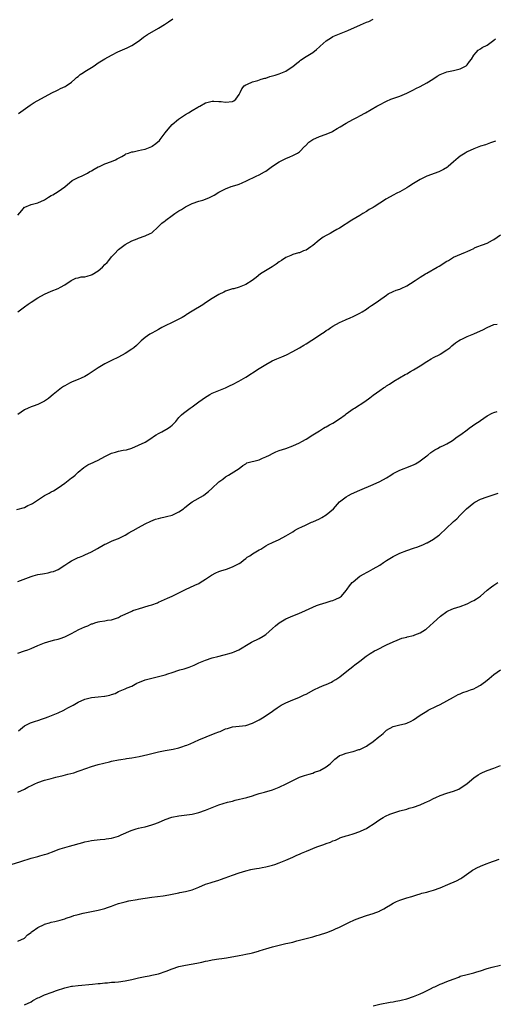
# Model space of a CAD drawing. Units: inches. Extents: x 2547000 to 2550000, y 1554000 to 1557000.
# Drawn here: x 2548336 to 2548477, y 1555985 to 1556279 of the extents above; entities that cross this region are included whole.
import ezdxf

# ---------------------------------------------------------------- set-up
doc = ezdxf.new("R2010")
doc.units = ezdxf.units.IN
doc.header["$MEASUREMENT"] = 0
doc.layers.add('LD25471554_10ft', color=93, linetype='Continuous')

msp = doc.modelspace()

# ---------------------------------------------------------------- linework, layer by layer
at = {"layer": 'LD25471554_10ft'}
for points, elevation in [([(2548335, 1556220.52), (2548336.16, 1556221.84), (2548337, 1556222.85), (2548337.09, 1556222.91), (2548339, 1556223.63), (2548341, 1556224.14), (2548343, 1556225.05), (2548344.12, 1556225.88), (2548345, 1556226.33), (2548345.41, 1556226.59), (2548346.23, 1556227), (2548347, 1556227.51), (2548349, 1556228.93), (2548351.23, 1556230.77), (2548353, 1556231.67), (2548354.17, 1556232.17), (2548355, 1556232.57), (2548355.76, 1556233), (2548356.53, 1556233.47), (2548357, 1556233.72), (2548357.8, 1556234.2), (2548359, 1556234.84), (2548359.39, 1556235), (2548361, 1556235.74), (2548363, 1556236.52), (2548364.13, 1556237), (2548364.68, 1556237.32), (2548366, 1556238), (2548367, 1556238.59), (2548367.24, 1556238.76), (2548368, 1556239), (2548369, 1556239.35), (2548369.37, 1556239.37), (2548371, 1556239.78), (2548371.91, 1556239.91), (2548373, 1556240.17), (2548375, 1556240.91), (2548375.13, 1556241), (2548376.16, 1556241.84), (2548377.22, 1556242.78), (2548377.42, 1556243), (2548378.99, 1556245), (2548379.85, 1556246.15), (2548381, 1556247.51), (2548382.9, 1556249.1), (2548384.1, 1556249.9), (2548385, 1556250.48), (2548385.9, 1556251), (2548387, 1556251.71), (2548388.69, 1556252.69), (2548389, 1556252.87), (2548389.29, 1556253), (2548391, 1556253.95), (2548391.8, 1556254.2), (2548393, 1556254.47), (2548393.52, 1556254.48), (2548395, 1556254.39), (2548395.67, 1556254.33), (2548397, 1556254.14), (2548399, 1556254.4), (2548399.4, 1556254.6), (2548400.04, 1556255), (2548401, 1556256.4), (2548401.32, 1556257), (2548401.84, 1556258.16), (2548402.49, 1556259), (2548403, 1556259.36), (2548403.52, 1556259.52), (2548405, 1556260.18), (2548406.6, 1556260.6), (2548407.64, 1556261), (2548408.69, 1556261.31), (2548409, 1556261.35), (2548410.23, 1556261.77), (2548411, 1556261.96), (2548411.78, 1556262.22), (2548413, 1556262.57), (2548415, 1556263.38), (2548416.25, 1556264.25), (2548417, 1556264.75), (2548418.22, 1556265.78), (2548419, 1556266.4), (2548419.37, 1556266.63), (2548421, 1556267.74), (2548422.98, 1556269), (2548424.15, 1556269.85), (2548425, 1556270.66), (2548425.2, 1556270.8), (2548427, 1556272.47), (2548428.54, 1556273.46), (2548429, 1556273.73), (2548433, 1556275.27), (2548433.47, 1556275.47), (2548437.18, 1556277.18), (2548439, 1556277.97), (2548439.76, 1556278.24), (2548441, 1556278.9)], 8220), ([(2548335.25, 1556250.75), (2548338.7, 1556253.3), (2548339, 1556253.47), (2548339.92, 1556254.08), (2548343, 1556255.77), (2548345.4, 1556257), (2548346.42, 1556257.58), (2548347, 1556257.85), (2548347.77, 1556258.23), (2548349.14, 1556258.86), (2548349.41, 1556259), (2548351, 1556260.12), (2548352.04, 1556261), (2548352.52, 1556261.48), (2548353, 1556261.83), (2548353.62, 1556262.38), (2548354.56, 1556263), (2548355, 1556263.25), (2548357, 1556264.47), (2548357.81, 1556265), (2548359, 1556265.84), (2548361, 1556267.1), (2548363, 1556268.19), (2548364.88, 1556269.12), (2548367.66, 1556270.34), (2548369, 1556271.04), (2548371, 1556272.37), (2548371.91, 1556273), (2548372.52, 1556273.48), (2548373.71, 1556274.29), (2548377, 1556276.19), (2548378.75, 1556277.25), (2548379.94, 1556278.06), (2548381.25, 1556279)], 8230), ([(2548335, 1556191.7), (2548337, 1556193.17), (2548338.08, 1556193.92), (2548339, 1556194.6), (2548341, 1556195.86), (2548343, 1556196.97), (2548345, 1556197.83), (2548347, 1556198.61), (2548347.76, 1556199), (2548349, 1556199.7), (2548350.94, 1556201.06), (2548352.27, 1556201.73), (2548353, 1556201.8), (2548353.92, 1556202.08), (2548355, 1556202.08), (2548355.67, 1556202.33), (2548357, 1556202.67), (2548357.22, 1556202.78), (2548359, 1556203.93), (2548360.27, 1556205), (2548361, 1556205.81), (2548361.61, 1556206.39), (2548362.16, 1556207), (2548363, 1556208.11), (2548363.85, 1556209), (2548365, 1556210.25), (2548367, 1556211.74), (2548369, 1556212.83), (2548370.56, 1556213.44), (2548371, 1556213.64), (2548373, 1556214.32), (2548374.52, 1556215), (2548375, 1556215.27), (2548376.89, 1556217), (2548377, 1556217.09), (2548377.93, 1556218.07), (2548379, 1556218.83), (2548379.19, 1556219), (2548381, 1556220.4), (2548381.86, 1556221), (2548383, 1556221.76), (2548383.81, 1556222.19), (2548385, 1556222.94), (2548387, 1556223.93), (2548389, 1556224.62), (2548390.2, 1556225), (2548391, 1556225.23), (2548392.23, 1556225.77), (2548393, 1556226.12), (2548393.57, 1556226.43), (2548395, 1556227.31), (2548397, 1556228.38), (2548398.67, 1556229), (2548400.45, 1556229.55), (2548401, 1556229.75), (2548401.9, 1556230.1), (2548403.27, 1556230.73), (2548406.1, 1556232.1), (2548407, 1556232.5), (2548408.61, 1556233.39), (2548409, 1556233.64), (2548411, 1556235.04), (2548413, 1556236.34), (2548415, 1556237.35), (2548416.12, 1556237.88), (2548417, 1556238.22), (2548418.43, 1556239), (2548419, 1556239.4), (2548420.67, 1556241), (2548420.82, 1556241.18), (2548421.81, 1556242.19), (2548423, 1556243.06), (2548425, 1556243.94), (2548427, 1556244.61), (2548428.67, 1556245.33), (2548429, 1556245.49), (2548430.26, 1556246.26), (2548431.2, 1556246.8), (2548433, 1556247.93), (2548434.98, 1556248.98), (2548436.34, 1556249.66), (2548437, 1556250.07), (2548438.68, 1556251), (2548442.13, 1556253), (2548442.7, 1556253.3), (2548445, 1556254.47), (2548446.24, 1556255), (2548447.47, 1556255.47), (2548449, 1556255.97), (2548451, 1556256.81), (2548452.44, 1556257.56), (2548453, 1556257.79), (2548453.76, 1556258.24), (2548455, 1556258.81), (2548457, 1556259.87), (2548458.83, 1556261), (2548460.14, 1556261.86), (2548461, 1556262.36), (2548462.48, 1556263), (2548463, 1556263.18), (2548465, 1556263.61), (2548467, 1556264.1), (2548468.74, 1556265), (2548468.88, 1556265.12), (2548469, 1556265.25), (2548469.75, 1556266.25), (2548470.29, 1556267), (2548471, 1556268.15), (2548471.7, 1556269), (2548472.33, 1556269.67), (2548473, 1556270.04), (2548473.57, 1556270.43), (2548475, 1556271.17), (2548477, 1556272.63), (2548477.46, 1556273)], 8210), ([(2548477.45, 1556242.55), (2548476.01, 1556241.99), (2548475, 1556241.66), (2548474.52, 1556241.48), (2548472.99, 1556241), (2548471, 1556240.22), (2548469, 1556239.31), (2548468.43, 1556239), (2548467, 1556238.09), (2548466.41, 1556237.59), (2548465.62, 1556237), (2548465, 1556236.42), (2548463.4, 1556235), (2548463.18, 1556234.82), (2548461.95, 1556234.05), (2548461, 1556233.63), (2548460.58, 1556233.42), (2548457, 1556232.08), (2548455, 1556231.16), (2548453, 1556229.95), (2548451.6, 1556229), (2548451, 1556228.62), (2548449, 1556227.47), (2548448.05, 1556227), (2548447, 1556226.45), (2548446.06, 1556225.94), (2548444.78, 1556225.22), (2548444.43, 1556225), (2548443, 1556224.06), (2548441.27, 1556223), (2548441, 1556222.81), (2548439.86, 1556222.14), (2548439, 1556221.58), (2548437.96, 1556221), (2548437, 1556220.39), (2548434.69, 1556219), (2548431, 1556216.64), (2548430.19, 1556216.19), (2548429, 1556215.48), (2548428.15, 1556215), (2548427.39, 1556214.61), (2548427, 1556214.46), (2548426.1, 1556213.9), (2548424.92, 1556213.08), (2548424.85, 1556213), (2548423, 1556211.46), (2548422.39, 1556211), (2548421, 1556210.08), (2548420.19, 1556209.81), (2548419, 1556209.3), (2548418.75, 1556209.25), (2548417, 1556208.73), (2548416.49, 1556208.49), (2548415, 1556207.86), (2548413.67, 1556207), (2548413, 1556206.54), (2548412.12, 1556205.88), (2548410.89, 1556205.11), (2548407.43, 1556203), (2548406.1, 1556201.9), (2548404.95, 1556201.05), (2548403, 1556199.83), (2548401, 1556199.05), (2548399.42, 1556198.58), (2548399, 1556198.49), (2548397, 1556197.79), (2548396.44, 1556197.56), (2548395, 1556196.87), (2548393, 1556195.68), (2548391, 1556194.33), (2548390.22, 1556193.78), (2548387, 1556191.89), (2548385.25, 1556190.75), (2548385, 1556190.63), (2548384.01, 1556189.99), (2548383, 1556189.47), (2548381, 1556188.48), (2548379, 1556187.53), (2548377.99, 1556187), (2548377, 1556186.42), (2548376.06, 1556185.94), (2548375, 1556185.32), (2548374.77, 1556185.23), (2548374.39, 1556185), (2548373, 1556184.02), (2548371.84, 1556183), (2548370.37, 1556181.63), (2548369.61, 1556181), (2548369, 1556180.54), (2548367, 1556179.29), (2548365, 1556178.18), (2548363, 1556177.15), (2548361, 1556176.18), (2548359, 1556175.04), (2548355.97, 1556173), (2548355, 1556172.42), (2548353.92, 1556171.92), (2548353, 1556171.52), (2548351.17, 1556170.83), (2548350.41, 1556170.41), (2548349, 1556169.68), (2548348.59, 1556169.41), (2548348.02, 1556169), (2548347, 1556168.2), (2548345.53, 1556167), (2548345, 1556166.53), (2548344.15, 1556165.85), (2548343, 1556165.07), (2548341, 1556164.07), (2548339.61, 1556163.61), (2548339, 1556163.39), (2548338.05, 1556163), (2548337, 1556162.48), (2548335, 1556161.06)], 8200), ([(2548334.76, 1556132.76), (2548337, 1556133.42), (2548338.04, 1556133.96), (2548339, 1556134.39), (2548339.39, 1556134.61), (2548343, 1556136.93), (2548344.33, 1556137.67), (2548345, 1556138.07), (2548345.61, 1556138.39), (2548347, 1556139.27), (2548349, 1556140.64), (2548349.51, 1556141), (2548351, 1556142.18), (2548351.49, 1556142.51), (2548352.1, 1556143), (2548353, 1556143.89), (2548354.71, 1556145.29), (2548355.93, 1556146.07), (2548357, 1556146.55), (2548357.28, 1556146.72), (2548357.83, 1556147), (2548359, 1556147.52), (2548361, 1556148.61), (2548361.75, 1556149), (2548362.6, 1556149.4), (2548363, 1556149.54), (2548364.11, 1556149.89), (2548365, 1556150.13), (2548366.42, 1556150.42), (2548367.41, 1556150.59), (2548369, 1556151.04), (2548371, 1556151.92), (2548373, 1556152.88), (2548375, 1556154.11), (2548375.48, 1556154.52), (2548376.24, 1556155), (2548377, 1556155.46), (2548377.93, 1556155.93), (2548379.86, 1556157), (2548380.52, 1556157.48), (2548381, 1556157.89), (2548382.1, 1556159), (2548383, 1556160.15), (2548383.8, 1556161), (2548384.47, 1556161.53), (2548385.65, 1556162.35), (2548386.45, 1556163), (2548387, 1556163.36), (2548389, 1556164.85), (2548391, 1556166.24), (2548391.49, 1556166.51), (2548392.29, 1556167), (2548393, 1556167.41), (2548395, 1556168.29), (2548397, 1556169.07), (2548398.3, 1556169.7), (2548399, 1556169.99), (2548400.95, 1556171), (2548403, 1556172.21), (2548404.67, 1556173.33), (2548405, 1556173.52), (2548407, 1556174.82), (2548409, 1556176.03), (2548410.92, 1556177.08), (2548412.31, 1556177.69), (2548413.75, 1556178.25), (2548415.13, 1556178.87), (2548417, 1556179.87), (2548418.99, 1556181), (2548420.3, 1556181.7), (2548421, 1556182.13), (2548424.37, 1556184.37), (2548425.37, 1556185), (2548426.39, 1556185.61), (2548427, 1556186.07), (2548427.58, 1556186.42), (2548428.37, 1556187), (2548429, 1556187.39), (2548431, 1556188.48), (2548432.75, 1556189.25), (2548433, 1556189.38), (2548434.15, 1556189.85), (2548435, 1556190.27), (2548435.48, 1556190.52), (2548437, 1556191.3), (2548437.7, 1556191.7), (2548439, 1556192.5), (2548439.66, 1556193), (2548440.47, 1556193.53), (2548441, 1556193.83), (2548442.61, 1556195), (2548445, 1556196.69), (2548445.52, 1556197), (2548447, 1556197.74), (2548447.9, 1556198.1), (2548449, 1556198.48), (2548449.37, 1556198.63), (2548451, 1556199.42), (2548452.16, 1556200.16), (2548453.56, 1556201), (2548455, 1556202.04), (2548456.61, 1556203), (2548457, 1556203.25), (2548460.12, 1556205), (2548460.67, 1556205.33), (2548463, 1556206.77), (2548463.43, 1556207), (2548465, 1556207.95), (2548468.51, 1556209.49), (2548469, 1556209.67), (2548470.18, 1556210.18), (2548471, 1556210.58), (2548471.27, 1556210.73), (2548471.93, 1556211), (2548473.6, 1556211.6), (2548475, 1556212.16), (2548476.63, 1556213), (2548477, 1556213.22), (2548479, 1556214.65)], 8190), ([(2548335, 1556111.35), (2548339, 1556112.82), (2548339.62, 1556113), (2548341, 1556113.37), (2548342.39, 1556113.61), (2548343, 1556113.74), (2548344.07, 1556113.93), (2548345, 1556114.16), (2548345.65, 1556114.35), (2548347, 1556114.9), (2548349, 1556116.15), (2548350.25, 1556117), (2548351, 1556117.47), (2548351.99, 1556118.01), (2548353, 1556118.47), (2548353.38, 1556118.62), (2548354.43, 1556119), (2548355, 1556119.23), (2548357, 1556120.15), (2548358.79, 1556121.21), (2548361, 1556122.44), (2548361.4, 1556122.6), (2548363, 1556123.36), (2548363.65, 1556123.65), (2548365, 1556124.18), (2548367, 1556125.12), (2548368.17, 1556125.83), (2548369, 1556126.28), (2548369.44, 1556126.56), (2548371, 1556127.46), (2548373, 1556128.54), (2548374.68, 1556129.32), (2548376.12, 1556129.88), (2548377, 1556130.11), (2548377.67, 1556130.33), (2548379, 1556130.58), (2548379.32, 1556130.68), (2548381, 1556131.12), (2548383, 1556132.09), (2548384.38, 1556133), (2548384.7, 1556133.3), (2548385.82, 1556134.18), (2548387, 1556135.02), (2548390.39, 1556137), (2548391, 1556137.41), (2548391.89, 1556138.11), (2548392.91, 1556139), (2548395, 1556141), (2548396.13, 1556141.87), (2548397, 1556142.55), (2548397.89, 1556143), (2548401, 1556144.99), (2548402.1, 1556145.9), (2548403, 1556146.4), (2548403.34, 1556146.66), (2548407, 1556147.63), (2548408.03, 1556148.03), (2548409, 1556148.46), (2548410.1, 1556149), (2548411, 1556149.49), (2548412, 1556150), (2548413, 1556150.34), (2548414.98, 1556150.98), (2548417, 1556151.76), (2548419, 1556152.65), (2548419.71, 1556153), (2548421, 1556153.73), (2548423.05, 1556155), (2548425, 1556156.27), (2548426.21, 1556157), (2548426.73, 1556157.27), (2548427, 1556157.37), (2548428.02, 1556157.98), (2548429, 1556158.48), (2548431, 1556159.82), (2548432.61, 1556161), (2548433, 1556161.33), (2548435, 1556162.74), (2548435.41, 1556163), (2548438.48, 1556165), (2548439.97, 1556166.03), (2548441, 1556166.81), (2548443, 1556168.26), (2548444.07, 1556169), (2548444.65, 1556169.35), (2548445, 1556169.61), (2548445.87, 1556170.13), (2548447.14, 1556171), (2548450.53, 1556173), (2548451, 1556173.24), (2548452.12, 1556173.88), (2548453, 1556174.35), (2548455, 1556175.59), (2548457, 1556176.91), (2548458.29, 1556177.71), (2548459, 1556178.09), (2548460.86, 1556179), (2548461, 1556179.08), (2548463, 1556180.38), (2548463.85, 1556181), (2548464.47, 1556181.53), (2548465.6, 1556182.4), (2548466.46, 1556183), (2548467, 1556183.33), (2548467.62, 1556183.62), (2548469, 1556184.31), (2548471, 1556185.15), (2548473, 1556186.02), (2548473.67, 1556186.33), (2548475, 1556187.02), (2548477, 1556187.91), (2548478.03, 1556188.03)], 8180), ([(2548335, 1556089.98), (2548337, 1556090.63), (2548338.03, 1556091), (2548339, 1556091.37), (2548341, 1556092.25), (2548343, 1556093.08), (2548345, 1556093.69), (2548346.04, 1556093.96), (2548347, 1556094.17), (2548347.61, 1556094.39), (2548349, 1556094.84), (2548351, 1556095.82), (2548353.25, 1556097), (2548355, 1556097.82), (2548355.87, 1556098.13), (2548357, 1556098.67), (2548357.27, 1556098.73), (2548358.02, 1556099), (2548359, 1556099.31), (2548359.43, 1556099.42), (2548361, 1556099.63), (2548361.8, 1556099.8), (2548363, 1556099.9), (2548364.44, 1556100.44), (2548365, 1556100.63), (2548365.66, 1556101), (2548367, 1556101.59), (2548369, 1556102.5), (2548369.35, 1556102.65), (2548370.32, 1556103), (2548371, 1556103.23), (2548374.14, 1556104.14), (2548375, 1556104.41), (2548376.65, 1556105), (2548377, 1556105.14), (2548379.67, 1556106.33), (2548381.08, 1556107), (2548383, 1556107.96), (2548385, 1556108.92), (2548387.81, 1556110.19), (2548389, 1556110.76), (2548389.43, 1556111), (2548391, 1556111.99), (2548392.49, 1556113), (2548392.8, 1556113.2), (2548394.11, 1556113.89), (2548395, 1556114.26), (2548395.54, 1556114.46), (2548397.22, 1556115), (2548399, 1556115.65), (2548401, 1556116.65), (2548401.49, 1556117), (2548402.3, 1556117.7), (2548403, 1556118.17), (2548403.44, 1556118.56), (2548404.17, 1556119), (2548405, 1556119.54), (2548407, 1556120.72), (2548407.5, 1556121), (2548408.42, 1556121.58), (2548409, 1556121.92), (2548409.69, 1556122.31), (2548411, 1556122.93), (2548413, 1556123.85), (2548415, 1556124.92), (2548417, 1556126.12), (2548417.53, 1556126.48), (2548418.42, 1556127), (2548419, 1556127.29), (2548419.54, 1556127.54), (2548421, 1556128.26), (2548422.62, 1556129), (2548423, 1556129.15), (2548425, 1556130.04), (2548425.65, 1556130.35), (2548427, 1556131.22), (2548429.13, 1556133), (2548431, 1556135.07), (2548433, 1556136.59), (2548433.64, 1556137), (2548434.55, 1556137.45), (2548437, 1556138.54), (2548441, 1556140.22), (2548443, 1556141.14), (2548445, 1556142.25), (2548446.23, 1556143), (2548447, 1556143.51), (2548447.99, 1556143.99), (2548449, 1556144.55), (2548450.26, 1556145), (2548450.79, 1556145.21), (2548451, 1556145.27), (2548452.21, 1556145.79), (2548453, 1556146.09), (2548453.6, 1556146.4), (2548454.62, 1556147), (2548455, 1556147.26), (2548457, 1556148.79), (2548457.31, 1556149), (2548458.24, 1556149.76), (2548459.42, 1556150.58), (2548460.24, 1556151), (2548461, 1556151.43), (2548461.8, 1556151.8), (2548463, 1556152.39), (2548464.15, 1556153), (2548465, 1556153.54), (2548465.77, 1556154.23), (2548467.18, 1556155.18), (2548469, 1556156.55), (2548469.68, 1556157), (2548471.62, 1556158.38), (2548472.64, 1556159), (2548473, 1556159.27), (2548475, 1556160.68), (2548476.52, 1556161.48), (2548477, 1556161.65), (2548477.98, 1556162.02)], 8170), ([(2548335.18, 1556066.82), (2548337, 1556068.28), (2548338.35, 1556069), (2548338.82, 1556069.18), (2548340.3, 1556069.7), (2548341, 1556069.92), (2548342.38, 1556070.38), (2548343.27, 1556070.73), (2548344.08, 1556071), (2548345.57, 1556071.57), (2548347, 1556072.19), (2548348.7, 1556073), (2548348.89, 1556073.11), (2548349, 1556073.15), (2548350.17, 1556073.83), (2548351.52, 1556074.48), (2548353, 1556075.36), (2548355, 1556076.26), (2548357, 1556076.78), (2548359, 1556077), (2548360.83, 1556077.17), (2548361, 1556077.2), (2548362.5, 1556077.5), (2548363, 1556077.68), (2548364.02, 1556077.98), (2548365, 1556078.52), (2548367, 1556079.33), (2548367.62, 1556079.62), (2548369, 1556080.17), (2548370.49, 1556081), (2548371, 1556081.19), (2548372.25, 1556081.75), (2548373, 1556081.98), (2548373.76, 1556082.24), (2548375, 1556082.56), (2548375.37, 1556082.63), (2548377, 1556083), (2548379, 1556083.5), (2548379.79, 1556083.79), (2548381, 1556084.18), (2548383, 1556084.89), (2548383.35, 1556085), (2548384.65, 1556085.35), (2548386.16, 1556085.84), (2548387.58, 1556086.42), (2548389, 1556087.09), (2548391, 1556087.93), (2548393, 1556088.55), (2548394.66, 1556089), (2548396.53, 1556089.47), (2548398.09, 1556089.91), (2548399, 1556090.2), (2548399.59, 1556090.41), (2548400.97, 1556091), (2548404.18, 1556093), (2548404.71, 1556093.29), (2548407, 1556094.39), (2548408.18, 1556095), (2548409, 1556095.55), (2548411, 1556097.31), (2548411.87, 1556098.13), (2548412.92, 1556099), (2548415, 1556100.22), (2548417, 1556101.14), (2548418.36, 1556101.64), (2548419.77, 1556102.23), (2548423, 1556103.73), (2548424.13, 1556104.13), (2548425, 1556104.48), (2548427, 1556105.06), (2548428.44, 1556105.56), (2548429, 1556105.71), (2548429.91, 1556106.09), (2548431, 1556106.6), (2548431.26, 1556106.74), (2548431.58, 1556107), (2548433, 1556108.62), (2548433.29, 1556109), (2548433.96, 1556110.04), (2548434.75, 1556111), (2548435, 1556111.27), (2548437, 1556112.89), (2548438.35, 1556113.65), (2548439, 1556114.03), (2548439.66, 1556114.34), (2548441, 1556115.06), (2548443, 1556116.23), (2548444.11, 1556117), (2548445, 1556117.54), (2548447, 1556118.78), (2548447.38, 1556119), (2548449, 1556119.78), (2548451, 1556120.6), (2548453, 1556121.29), (2548454.34, 1556121.66), (2548455, 1556121.97), (2548455.79, 1556122.21), (2548457, 1556122.83), (2548457.12, 1556122.88), (2548459, 1556123.95), (2548460.46, 1556125), (2548460.76, 1556125.24), (2548461, 1556125.44), (2548462.73, 1556127), (2548465, 1556129.16), (2548465.97, 1556130.03), (2548467, 1556131.05), (2548468.87, 1556133), (2548471, 1556134.78), (2548471.35, 1556135), (2548473, 1556135.82), (2548475, 1556136.57), (2548476.83, 1556137.17), (2548478.32, 1556137.68)], 8160), ([(2548335, 1556048.53), (2548337, 1556049.49), (2548337.97, 1556050.03), (2548339.31, 1556050.69), (2548340.05, 1556051), (2548341, 1556051.43), (2548343, 1556052.12), (2548344.52, 1556052.52), (2548345, 1556052.67), (2548346.3, 1556053), (2548348.52, 1556053.48), (2548349.91, 1556053.91), (2548351.69, 1556054.31), (2548353, 1556054.77), (2548353.59, 1556055), (2548357, 1556056.2), (2548359, 1556056.78), (2548362.4, 1556057.6), (2548363, 1556057.76), (2548365, 1556058.18), (2548365.69, 1556058.31), (2548367, 1556058.5), (2548367.41, 1556058.59), (2548369, 1556058.8), (2548371.22, 1556059.22), (2548373.8, 1556059.8), (2548377, 1556060.56), (2548379, 1556060.97), (2548381.37, 1556061.37), (2548383, 1556061.74), (2548383.91, 1556062.09), (2548385, 1556062.42), (2548385.42, 1556062.58), (2548386.42, 1556063), (2548389, 1556064.12), (2548391.15, 1556065), (2548393.91, 1556066.09), (2548395, 1556066.54), (2548395.34, 1556066.66), (2548397, 1556067.39), (2548397.57, 1556067.57), (2548399, 1556067.98), (2548401, 1556068.2), (2548403, 1556068.45), (2548405, 1556069.09), (2548407, 1556070.11), (2548408.51, 1556071), (2548411, 1556072.74), (2548411.4, 1556073), (2548412.33, 1556073.67), (2548413.53, 1556074.47), (2548415, 1556075.22), (2548417, 1556076.07), (2548418.81, 1556076.81), (2548420.45, 1556077.55), (2548421, 1556077.78), (2548423.34, 1556079), (2548425, 1556079.8), (2548426.43, 1556080.43), (2548427, 1556080.65), (2548428.62, 1556081.38), (2548429, 1556081.62), (2548429.88, 1556082.12), (2548431.07, 1556082.93), (2548433.67, 1556085), (2548434.4, 1556085.6), (2548435, 1556086.07), (2548435.54, 1556086.46), (2548437, 1556087.64), (2548438.9, 1556089.1), (2548440.1, 1556089.9), (2548441.36, 1556090.64), (2548442.06, 1556091), (2548445, 1556092.41), (2548447, 1556093.4), (2548448.12, 1556093.88), (2548449.58, 1556094.42), (2548451, 1556094.75), (2548451.19, 1556094.81), (2548453, 1556095.23), (2548453.4, 1556095.4), (2548455, 1556096), (2548456.64, 1556097), (2548456.84, 1556097.16), (2548457.92, 1556098.08), (2548459, 1556099.1), (2548461.08, 1556101), (2548463, 1556102.37), (2548463.39, 1556102.61), (2548464.27, 1556103), (2548465, 1556103.27), (2548467, 1556103.92), (2548469, 1556104.71), (2548470.56, 1556105.44), (2548471, 1556105.71), (2548471.84, 1556106.16), (2548473.02, 1556107), (2548475, 1556108.73), (2548476.28, 1556109.72), (2548477, 1556110.22), (2548478.17, 1556111)], 8150), ([(2548332.98, 1556027), (2548335.93, 1556027.93), (2548339, 1556028.85), (2548341, 1556029.4), (2548341.59, 1556029.59), (2548343, 1556029.99), (2548343.77, 1556030.23), (2548345.84, 1556031), (2548347, 1556031.46), (2548347.64, 1556031.64), (2548349, 1556032.08), (2548350.42, 1556032.42), (2548354.44, 1556033.56), (2548355, 1556033.75), (2548356.07, 1556033.93), (2548357, 1556034.18), (2548357.75, 1556034.25), (2548359.54, 1556034.46), (2548361, 1556034.56), (2548361.38, 1556034.62), (2548363, 1556034.84), (2548363.65, 1556035), (2548365, 1556035.42), (2548365.82, 1556035.82), (2548368.82, 1556037.18), (2548370.34, 1556037.66), (2548371, 1556037.81), (2548371.94, 1556038.06), (2548373, 1556038.25), (2548375, 1556038.78), (2548375.59, 1556039), (2548377, 1556039.56), (2548379, 1556040.42), (2548380.94, 1556041.06), (2548383, 1556041.48), (2548387, 1556042.04), (2548389, 1556042.45), (2548391, 1556043.16), (2548393, 1556044.01), (2548395, 1556044.77), (2548397.54, 1556045.54), (2548399, 1556045.92), (2548399.87, 1556046.13), (2548403.34, 1556047), (2548405, 1556047.49), (2548405.77, 1556047.77), (2548407, 1556048.15), (2548408.6, 1556048.6), (2548411, 1556049.24), (2548413, 1556050), (2548415.01, 1556051.01), (2548417, 1556052.05), (2548419, 1556052.98), (2548420.5, 1556053.5), (2548421.91, 1556053.91), (2548423, 1556054.26), (2548423.54, 1556054.47), (2548425.06, 1556055), (2548427, 1556056.07), (2548428.17, 1556057), (2548429.59, 1556058.41), (2548430.33, 1556059), (2548431, 1556059.45), (2548431.68, 1556059.68), (2548433, 1556060.22), (2548434.55, 1556060.55), (2548435, 1556060.67), (2548436.76, 1556061.24), (2548437, 1556061.3), (2548439, 1556062.31), (2548439.43, 1556062.57), (2548441, 1556063.67), (2548442.69, 1556065), (2548443, 1556065.29), (2548443.98, 1556066.01), (2548445, 1556067.02), (2548447, 1556068.13), (2548448.53, 1556068.53), (2548450.72, 1556069), (2548451, 1556069.07), (2548452.3, 1556069.7), (2548453, 1556070.11), (2548455, 1556071.47), (2548457, 1556072.74), (2548457.45, 1556073), (2548459.85, 1556074.15), (2548461, 1556074.68), (2548463, 1556075.73), (2548465, 1556076.87), (2548466.38, 1556077.62), (2548467, 1556077.89), (2548467.78, 1556078.22), (2548469, 1556078.65), (2548470.04, 1556079), (2548471, 1556079.35), (2548471.78, 1556079.78), (2548473, 1556080.39), (2548473.85, 1556081), (2548474.5, 1556081.5), (2548475.58, 1556082.42), (2548477, 1556083.6), (2548479, 1556084.99)], 8140), ([(2548335, 1556004.19), (2548337, 1556005.01), (2548337.93, 1556006.07), (2548339, 1556006.79), (2548339.1, 1556006.9), (2548339.25, 1556007), (2548341, 1556008.22), (2548342.86, 1556009.14), (2548343, 1556009.2), (2548344.41, 1556009.59), (2548345, 1556009.78), (2548346.03, 1556009.97), (2548347.61, 1556010.39), (2548349, 1556010.85), (2548349.41, 1556011), (2548351, 1556011.52), (2548351.76, 1556011.76), (2548353, 1556012.09), (2548354.46, 1556012.46), (2548357.02, 1556013.02), (2548359, 1556013.39), (2548361, 1556013.89), (2548361.8, 1556014.2), (2548363, 1556014.63), (2548363.93, 1556015), (2548365, 1556015.38), (2548367, 1556015.91), (2548368.16, 1556016.16), (2548370.62, 1556016.62), (2548371, 1556016.67), (2548373, 1556017), (2548375, 1556017.27), (2548378.34, 1556017.66), (2548380.08, 1556017.92), (2548383, 1556018.59), (2548383.32, 1556018.68), (2548385, 1556019), (2548387, 1556019.49), (2548389, 1556020.28), (2548391, 1556021.12), (2548392.41, 1556021.59), (2548393, 1556021.77), (2548393.97, 1556022.03), (2548395, 1556022.36), (2548395.51, 1556022.49), (2548396.83, 1556023), (2548399, 1556023.81), (2548401, 1556024.51), (2548403, 1556025.12), (2548404.53, 1556025.47), (2548405, 1556025.6), (2548406.21, 1556025.79), (2548407, 1556025.96), (2548407.9, 1556026.1), (2548409, 1556026.3), (2548411, 1556026.78), (2548411.68, 1556027), (2548413, 1556027.47), (2548415, 1556028.29), (2548417, 1556029.16), (2548418.25, 1556029.75), (2548419, 1556030.05), (2548419.64, 1556030.36), (2548421.09, 1556031), (2548424.23, 1556032.23), (2548426.28, 1556033), (2548427, 1556033.26), (2548428.31, 1556033.69), (2548429, 1556034.04), (2548429.77, 1556034.23), (2548431, 1556034.89), (2548431.09, 1556034.91), (2548431.32, 1556035), (2548433, 1556035.52), (2548433.78, 1556035.78), (2548435, 1556036.11), (2548437, 1556036.84), (2548437.38, 1556037), (2548439, 1556037.78), (2548439.76, 1556038.24), (2548441, 1556039.05), (2548443, 1556040.39), (2548443.98, 1556041), (2548444.64, 1556041.36), (2548446, 1556042), (2548447.46, 1556042.54), (2548449, 1556042.99), (2548451, 1556043.52), (2548451.78, 1556043.78), (2548453, 1556044.12), (2548455, 1556044.83), (2548456.52, 1556045.48), (2548457, 1556045.66), (2548457.9, 1556046.1), (2548459, 1556046.67), (2548459.69, 1556047), (2548461, 1556047.59), (2548463, 1556048.27), (2548465, 1556048.85), (2548466.53, 1556049.47), (2548467, 1556049.7), (2548467.78, 1556050.22), (2548469, 1556051.11), (2548471, 1556052.82), (2548472.29, 1556053.71), (2548473, 1556054.15), (2548473.58, 1556054.42), (2548475, 1556055.05), (2548477, 1556055.75), (2548479, 1556056.48)], 8130), ([(2548337, 1555985.23), (2548339, 1555986.13), (2548339.53, 1555986.47), (2548341, 1555987.25), (2548341.42, 1555987.42), (2548343, 1555988.16), (2548345.25, 1555989), (2548346.54, 1555989.46), (2548349, 1555990.26), (2548350.63, 1555990.63), (2548351, 1555990.71), (2548351.28, 1555990.72), (2548353, 1555990.96), (2548357.33, 1555991.33), (2548359, 1555991.55), (2548359.58, 1555991.58), (2548361, 1555991.77), (2548361.79, 1555991.79), (2548363, 1555991.91), (2548363.96, 1555991.96), (2548365, 1555992.06), (2548367, 1555992.32), (2548369, 1555992.73), (2548371, 1555993.21), (2548373, 1555993.64), (2548374.17, 1555993.83), (2548375, 1555993.98), (2548377, 1555994.44), (2548379.24, 1555995.24), (2548381, 1555995.94), (2548383, 1555996.58), (2548385, 1555997), (2548386.74, 1555997.26), (2548388.44, 1555997.56), (2548389.94, 1555997.94), (2548391, 1555998.17), (2548391.71, 1555998.29), (2548393, 1555998.55), (2548395, 1555998.85), (2548395.87, 1555999), (2548397.21, 1555999.21), (2548401, 1555999.88), (2548402.09, 1556000.09), (2548403, 1556000.24), (2548404.62, 1556000.62), (2548405, 1556000.69), (2548406.81, 1556001.19), (2548407, 1556001.27), (2548408.33, 1556001.67), (2548409, 1556001.9), (2548411, 1556002.49), (2548413, 1556003.01), (2548415, 1556003.45), (2548415.6, 1556003.6), (2548417, 1556003.9), (2548418.25, 1556004.25), (2548423, 1556005.46), (2548424.18, 1556005.82), (2548425, 1556006.02), (2548427.23, 1556006.77), (2548429, 1556007.43), (2548429.81, 1556007.81), (2548431, 1556008.32), (2548434.1, 1556009.9), (2548435, 1556010.33), (2548435.48, 1556010.52), (2548437, 1556011.13), (2548439, 1556011.78), (2548441, 1556012.38), (2548442.87, 1556013.13), (2548443, 1556013.19), (2548444.17, 1556013.83), (2548445, 1556014.33), (2548446.16, 1556015), (2548447, 1556015.52), (2548447.97, 1556015.97), (2548449, 1556016.42), (2548451, 1556017.06), (2548452.5, 1556017.5), (2548454.02, 1556017.98), (2548455, 1556018.24), (2548455.57, 1556018.43), (2548457, 1556018.8), (2548457.64, 1556019), (2548459, 1556019.38), (2548461, 1556020.08), (2548463.3, 1556021), (2548465.88, 1556022.12), (2548467.18, 1556022.82), (2548467.46, 1556023), (2548470.2, 1556025), (2548470.65, 1556025.35), (2548471, 1556025.55), (2548471.95, 1556026.05), (2548473, 1556026.52), (2548474.17, 1556027), (2548475, 1556027.29), (2548475.49, 1556027.49), (2548478.62, 1556028.62)], 8120), ([(2548441, 1555984.85), (2548443, 1555985.38), (2548446.05, 1555985.95), (2548447, 1555986.09), (2548447.73, 1555986.27), (2548449, 1555986.48), (2548449.4, 1555986.6), (2548451, 1555986.98), (2548453, 1555987.68), (2548455, 1555988.5), (2548456.12, 1555989), (2548456.7, 1555989.3), (2548458.06, 1555989.94), (2548459, 1555990.43), (2548459.42, 1555990.58), (2548461, 1555991.34), (2548461.58, 1555991.58), (2548463, 1555992.1), (2548464.85, 1555992.85), (2548466.52, 1555993.48), (2548467, 1555993.69), (2548469, 1555994.26), (2548471, 1555994.72), (2548471.96, 1555995), (2548473, 1555995.33), (2548475, 1555996.03), (2548476.46, 1555996.46), (2548479, 1555997.04)], 8110)]:
    msp.add_lwpolyline(points, dxfattribs=dict(at, elevation=elevation))

doc.saveas('drawing.dxf')
